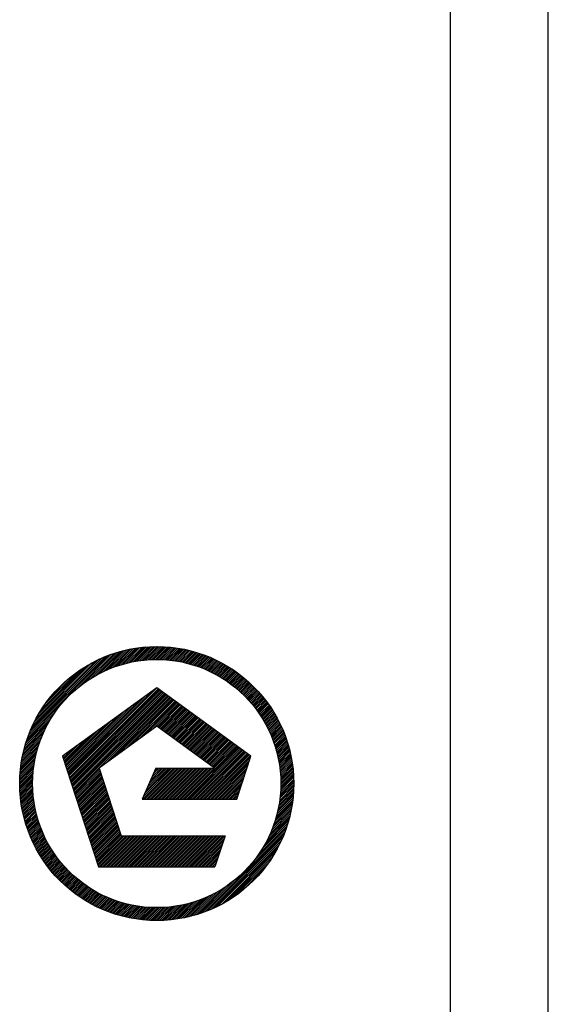
# Model space of a CAD drawing. Units: millimetres. Extents: x 0 to 420, y 0 to 297.
# Drawn here: x 393 to 420, y 50 to 101 of the extents above; entities that cross this region are included whole.
import ezdxf

# ---------------------------------------------------------------- set-up
doc = ezdxf.new("R2010")
doc.units = ezdxf.units.MM
doc.header["$LTSCALE"] = 23.1
doc.layers.get('0').update_dxf_attribs({"linetype": 'CONTINUOUS'})

# ---------------------------------------------------------------- blocks, each defined once
blk = doc.blocks.new('EFEN-LOGO_BL1', base_point=(377.479, 61.584))
at = {"color": 7, "linetype": 'CONTINUOUS', "true_color": 0xa3adb2}
for p, q in [((397.593, 67.45), (398.582, 68.439)), ((397.747, 67.51), (398.699, 68.462)), ((397.894, 67.564), (398.813, 68.483)), ((398.035, 67.612), (398.924, 68.501)), ((398.171, 67.655), (399.034, 68.517)), ((398.303, 67.693), (399.141, 68.531)), ((398.43, 67.727), (399.247, 68.543)), ((398.554, 67.757), (399.351, 68.554)), ((398.674, 67.784), (399.453, 68.563)), ((398.791, 67.808), (399.553, 68.57)), ((398.906, 67.829), (399.652, 68.575)), ((399.018, 67.847), (399.75, 68.579)), ((399.127, 67.863), (399.846, 68.582)), ((399.235, 67.877), (399.941, 68.584)), ((399.34, 67.889), (400.034, 68.584)), ((399.443, 67.899), (400.127, 68.583)), ((399.545, 67.907), (400.218, 68.58)), ((399.644, 67.914), (400.308, 68.577)), ((399.742, 67.918), (400.397, 68.572)), ((399.839, 67.921), (400.484, 68.567)), ((399.934, 67.923), (400.571, 68.56)), ((400.028, 67.923), (400.657, 68.553)), ((400.12, 67.922), (400.742, 68.544)), ((400.211, 67.92), (400.826, 68.535)), ((400.301, 67.916), (400.909, 68.524)), ((400.389, 67.911), (400.991, 68.513)), ((400.477, 67.905), (401.072, 68.501)), ((400.563, 67.898), (401.153, 68.488)), ((400.648, 67.89), (401.232, 68.474)), ((400.732, 67.881), (401.311, 68.46)), ((400.815, 67.871), (401.389, 68.444)), ((400.897, 67.859), (401.466, 68.428)), ((393.447, 64.051), (397.531, 68.135)), ((393.506, 64.204), (397.378, 68.075)), ((393.574, 64.364), (397.217, 68.008)), ((393.65, 64.534), (397.048, 67.932)), ((395.964, 66.475), (397.677, 68.188)), ((396.356, 66.773), (397.819, 68.236)), ((396.633, 66.957), (397.955, 68.279)), ((396.865, 67.095), (398.088, 68.318)), ((397.07, 67.207), (398.216, 68.353)), ((397.257, 67.3), (398.341, 68.385)), ((397.43, 67.38), (398.463, 68.414)), ((400.979, 67.847), (401.543, 68.411)), ((401.059, 67.834), (401.619, 68.394)), ((401.138, 67.82), (401.694, 68.375)), ((401.217, 67.805), (401.768, 68.356)), ((401.295, 67.789), (401.842, 68.337)), ((401.371, 67.773), (401.915, 68.316)), ((401.447, 67.755), (401.987, 68.295)), ((401.523, 67.737), (402.059, 68.273)), ((401.597, 67.718), (402.13, 68.251)), ((401.671, 67.699), (402.2, 68.228)), ((401.744, 67.678), (402.27, 68.205)), ((401.816, 67.657), (402.339, 68.181)), ((401.888, 67.635), (402.408, 68.156)), ((401.958, 67.613), (402.476, 68.13)), ((402.028, 67.589), (402.544, 68.104)), ((402.098, 67.565), (402.61, 68.078)), ((402.167, 67.541), (402.677, 68.051)), ((402.235, 67.516), (402.742, 68.023)), ((402.302, 67.49), (402.808, 67.995)), ((402.369, 67.463), (402.872, 67.966)), ((402.435, 67.436), (402.936, 67.937)), ((393.737, 64.714), (396.867, 67.845)), ((393.838, 64.909), (396.673, 67.744)), ((393.958, 65.122), (396.459, 67.624)), ((394.106, 65.364), (396.218, 67.476)), ((402.501, 67.408), (403, 67.907)), ((402.566, 67.38), (403.063, 67.877)), ((402.631, 67.351), (403.126, 67.846)), ((402.694, 67.321), (403.188, 67.815)), ((402.758, 67.291), (403.249, 67.783)), ((402.82, 67.26), (403.31, 67.75)), ((402.882, 67.229), (403.371, 67.718)), ((402.944, 67.197), (403.431, 67.684)), ((403.005, 67.165), (403.49, 67.65)), ((403.065, 67.132), (403.549, 67.616)), ((403.125, 67.098), (403.608, 67.581)), ((403.184, 67.064), (403.666, 67.546)), ((403.243, 67.03), (403.723, 67.51)), ((403.301, 66.995), (403.781, 67.474)), ((403.359, 66.959), (403.837, 67.437)), ((394.302, 65.653), (395.928, 67.28)), ((394.618, 66.062), (395.519, 66.964)), ((403.416, 66.923), (403.893, 67.4)), ((403.473, 66.886), (403.949, 67.362)), ((403.529, 66.849), (404.004, 67.324)), ((403.585, 66.811), (404.059, 67.285)), ((403.64, 66.773), (404.113, 67.246)), ((403.695, 66.734), (404.167, 67.207)), ((403.749, 66.695), (404.221, 67.167)), ((403.802, 66.655), (404.274, 67.126)), ((403.855, 66.615), (404.326, 67.085)), ((403.908, 66.574), (404.378, 67.044)), ((403.96, 66.533), (404.43, 67.002)), ((404.012, 66.491), (404.481, 66.96)), ((404.063, 66.448), (404.532, 66.917)), ((404.114, 66.406), (404.582, 66.874)), ((404.164, 66.362), (404.632, 66.83)), ((404.213, 66.319), (404.681, 66.786)), ((404.262, 66.274), (404.73, 66.742)), ((404.311, 66.23), (404.778, 66.697)), ((404.359, 66.185), (404.826, 66.652)), ((404.407, 66.139), (404.874, 66.606)), ((404.454, 66.093), (404.921, 66.56)), ((404.501, 66.046), (404.968, 66.513)), ((404.547, 65.999), (405.014, 66.466)), ((404.593, 65.951), (405.06, 66.418)), ((404.638, 65.903), (405.105, 66.37)), ((404.683, 65.854), (405.15, 66.322)), ((404.727, 65.805), (405.195, 66.273)), ((404.771, 65.756), (405.239, 66.224)), ((404.814, 65.706), (405.283, 66.174)), ((404.857, 65.655), (405.326, 66.124)), ((404.9, 65.604), (405.369, 66.073)), ((404.941, 65.553), (405.411, 66.022)), ((404.983, 65.5), (405.453, 65.97)), ((405.024, 65.448), (405.494, 65.918)), ((393.393, 63.904), (395.107, 65.617)), ((405.064, 65.395), (405.535, 65.866)), ((405.104, 65.341), (405.576, 65.813)), ((405.143, 65.287), (405.616, 65.76)), ((405.182, 65.233), (405.655, 65.706)), ((405.22, 65.178), (405.694, 65.652)), ((405.258, 65.122), (405.733, 65.597)), ((405.295, 65.066), (405.771, 65.542)), ((405.332, 65.009), (405.809, 65.486)), ((405.368, 64.952), (405.846, 65.43)), ((393.302, 63.626), (394.624, 64.948)), ((393.345, 63.763), (394.809, 65.226)), ((405.404, 64.895), (405.883, 65.374)), ((405.439, 64.836), (405.919, 65.316)), ((405.474, 64.778), (405.955, 65.259)), ((405.508, 64.718), (405.991, 65.201)), ((405.542, 64.659), (406.026, 65.142)), ((405.575, 64.598), (406.06, 65.084)), ((405.607, 64.537), (406.094, 65.024)), ((405.639, 64.476), (406.127, 64.964)), ((405.671, 64.414), (406.16, 64.904)), ((393.228, 63.365), (394.375, 64.512)), ((393.263, 63.494), (394.486, 64.717)), ((405.701, 64.351), (406.193, 64.843)), ((405.732, 64.288), (406.225, 64.781)), ((405.761, 64.224), (406.256, 64.719)), ((405.79, 64.16), (406.287, 64.657)), ((405.819, 64.095), (406.317, 64.594)), ((405.847, 64.03), (406.347, 64.53)), ((405.874, 63.963), (406.377, 64.466)), ((405.9, 63.897), (406.405, 64.402)), ((393.142, 62.999), (394.132, 63.989)), ((393.168, 63.118), (394.201, 64.152)), ((393.196, 63.24), (394.281, 64.325)), ((405.926, 63.829), (406.434, 64.337)), ((405.952, 63.761), (406.461, 64.271)), ((405.976, 63.692), (406.489, 64.205)), ((406, 63.623), (406.515, 64.138)), ((406.024, 63.553), (406.541, 64.07)), ((406.046, 63.482), (406.567, 64.002)), ((406.068, 63.411), (406.591, 63.934)), ((393.064, 62.548), (393.927, 63.41)), ((393.08, 62.657), (393.969, 63.546)), ((393.099, 62.769), (394.017, 63.687)), ((393.119, 62.883), (394.071, 63.835)), ((406.09, 63.339), (406.616, 63.865)), ((406.11, 63.266), (406.639, 63.795)), ((406.13, 63.192), (406.662, 63.725)), ((406.149, 63.118), (406.685, 63.654)), ((406.167, 63.043), (406.706, 63.582)), ((406.185, 62.967), (406.728, 63.51)), ((406.201, 62.89), (406.748, 63.437)), ((393.019, 62.129), (393.798, 62.908)), ((393.028, 62.231), (393.825, 63.028)), ((393.038, 62.335), (393.855, 63.151)), ((393.05, 62.44), (393.889, 63.279)), ((406.217, 62.812), (406.768, 63.363)), ((406.232, 62.734), (406.787, 63.289)), ((406.246, 62.655), (406.805, 63.214)), ((406.259, 62.575), (406.823, 63.138)), ((406.272, 62.493), (406.84, 63.062)), ((406.283, 62.411), (406.856, 62.984)), ((406.293, 62.328), (406.872, 62.907)), ((392.999, 61.736), (393.718, 62.454)), ((393.002, 61.832), (393.734, 62.564)), ((393.006, 61.929), (393.753, 62.676)), ((393.012, 62.028), (393.774, 62.79)), ((406.303, 62.244), (406.886, 62.828)), ((406.311, 62.159), (406.9, 62.748)), ((406.318, 62.073), (406.913, 62.668)), ((406.325, 61.986), (406.925, 62.587)), ((406.33, 61.898), (406.937, 62.505)), ((406.333, 61.808), (406.947, 62.422)), ((392.998, 61.641), (393.704, 62.347)), ((392.998, 61.547), (393.692, 62.242)), ((392.999, 61.455), (393.682, 62.138)), ((393.001, 61.364), (393.674, 62.037)), ((393.005, 61.274), (393.668, 61.937)), ((406.328, 61.242), (406.99, 61.905)), ((406.333, 61.34), (406.986, 61.993)), ((406.336, 61.717), (406.957, 62.338)), ((406.336, 61.437), (406.98, 62.081)), ((406.337, 61.625), (406.966, 62.253)), ((406.337, 61.532), (406.973, 62.168)), ((393.009, 61.185), (393.663, 61.839)), ((393.015, 61.097), (393.66, 61.742)), ((393.021, 61.01), (393.658, 61.647)), ((393.029, 60.924), (393.658, 61.554)), ((393.037, 60.84), (393.659, 61.462)), ((406.279, 60.726), (406.996, 61.444)), ((406.293, 60.833), (406.997, 61.538)), ((406.304, 60.938), (406.997, 61.632)), ((406.314, 61.042), (406.996, 61.724)), ((406.322, 61.143), (406.994, 61.815)), ((393.047, 60.756), (393.662, 61.371)), ((393.057, 60.673), (393.665, 61.281)), ((393.068, 60.591), (393.67, 61.192)), ((393.081, 60.509), (393.676, 61.105)), ((393.094, 60.429), (393.683, 61.019)), ((393.107, 60.349), (393.691, 60.933)), ((406.174, 60.154), (406.969, 60.949)), ((406.201, 60.274), (406.977, 61.051)), ((406.224, 60.391), (406.984, 61.151)), ((406.245, 60.505), (406.99, 61.25)), ((406.263, 60.617), (406.994, 61.348)), ((393.122, 60.271), (393.701, 60.849)), ((393.137, 60.192), (393.711, 60.766)), ((393.153, 60.115), (393.722, 60.684)), ((393.17, 60.039), (393.734, 60.603)), ((393.188, 59.963), (393.747, 60.522)), ((393.21, 59.888), (393.765, 60.443)), ((405.984, 59.498), (406.899, 60.412)), ((406.031, 59.638), (406.917, 60.524)), ((406.073, 59.773), (406.933, 60.633)), ((406.111, 59.904), (406.947, 60.74)), ((406.144, 60.031), (406.959, 60.846)), ((393.229, 59.813), (393.78, 60.365)), ((393.248, 59.74), (393.795, 60.287)), ((393.269, 59.667), (393.812, 60.21)), ((393.29, 59.594), (393.829, 60.134)), ((393.311, 59.523), (393.848, 60.059)), ((393.334, 59.452), (393.867, 59.984)), ((393.357, 59.381), (393.886, 59.911)), ((405.724, 58.864), (406.802, 59.942)), ((405.803, 59.036), (406.831, 60.064)), ((405.871, 59.198), (406.856, 60.183)), ((405.931, 59.351), (406.879, 60.299)), ((393.38, 59.311), (393.907, 59.838)), ((393.404, 59.242), (393.928, 59.765)), ((393.429, 59.173), (393.95, 59.694)), ((393.454, 59.105), (393.972, 59.623)), ((393.48, 59.038), (393.996, 59.553)), ((393.507, 58.971), (394.019, 59.484)), ((393.534, 58.905), (394.044, 59.415)), ((405.212, 57.979), (406.655, 59.422)), ((405.389, 58.249), (406.698, 59.558)), ((405.524, 58.477), (406.736, 59.69)), ((405.633, 58.679), (406.771, 59.818)), ((393.562, 58.839), (394.069, 59.347)), ((393.59, 58.774), (394.095, 59.279)), ((393.619, 58.709), (394.122, 59.212)), ((393.648, 58.645), (394.149, 59.146)), ((393.678, 58.581), (394.177, 59.08)), ((393.708, 58.518), (394.205, 59.015)), ((393.739, 58.456), (394.234, 58.951)), ((393.77, 58.394), (394.264, 58.887)), ((402.447, 55.026), (406.555, 59.135)), ((402.599, 55.085), (406.496, 58.982)), ((404.938, 57.611), (406.608, 59.281)), ((393.802, 58.332), (394.294, 58.824)), ((393.834, 58.271), (394.324, 58.761)), ((393.867, 58.211), (394.356, 58.699)), ((393.901, 58.151), (394.388, 58.638)), ((393.935, 58.091), (394.42, 58.577)), ((393.969, 58.032), (394.453, 58.516)), ((394.004, 57.974), (394.487, 58.456)), ((394.039, 57.916), (394.521, 58.397)), ((402.759, 55.151), (406.43, 58.823)), ((402.927, 55.226), (406.355, 58.655)), ((403.106, 55.312), (406.27, 58.476)), ((394.075, 57.858), (394.555, 58.338)), ((394.111, 57.801), (394.59, 58.28)), ((394.148, 57.744), (394.626, 58.222)), ((394.185, 57.688), (394.662, 58.165)), ((394.223, 57.632), (394.699, 58.108)), ((394.261, 57.577), (394.736, 58.052)), ((394.3, 57.522), (394.774, 57.997)), ((394.339, 57.468), (394.812, 57.942)), ((394.378, 57.414), (394.851, 57.887)), ((403.298, 55.411), (406.171, 58.283)), ((403.509, 55.528), (406.053, 58.072)), ((394.418, 57.361), (394.89, 57.833)), ((394.459, 57.308), (394.93, 57.779)), ((394.5, 57.255), (394.97, 57.726)), ((394.541, 57.203), (395.011, 57.673)), ((394.583, 57.152), (395.052, 57.621)), ((394.625, 57.101), (395.089, 57.572)), ((394.668, 57.05), (395.136, 57.519)), ((394.711, 57), (395.179, 57.468)), ((394.754, 56.95), (395.222, 57.418)), ((394.798, 56.901), (395.266, 57.368)), ((403.747, 55.672), (405.909, 57.835)), ((404.029, 55.861), (405.721, 57.553)), ((394.843, 56.852), (395.31, 57.319)), ((394.888, 56.803), (395.355, 57.27)), ((394.933, 56.755), (395.4, 57.222)), ((394.979, 56.707), (395.446, 57.174)), ((395.025, 56.66), (395.492, 57.127)), ((395.072, 56.614), (395.539, 57.081)), ((395.119, 56.567), (395.586, 57.034)), ((395.167, 56.521), (395.634, 56.989)), ((395.215, 56.476), (395.682, 56.943)), ((395.263, 56.431), (395.73, 56.899)), ((395.312, 56.387), (395.779, 56.854)), ((404.413, 56.152), (405.429, 57.168)), ((395.358, 56.343), (395.826, 56.81)), ((395.408, 56.299), (395.876, 56.767)), ((395.458, 56.256), (395.926, 56.724)), ((395.508, 56.213), (395.977, 56.682)), ((395.559, 56.171), (396.029, 56.64)), ((395.611, 56.129), (396.081, 56.599)), ((395.663, 56.087), (396.134, 56.558)), ((395.715, 56.046), (396.187, 56.518)), ((395.768, 56.006), (396.24, 56.478)), ((395.822, 55.966), (396.294, 56.438)), ((395.875, 55.926), (396.349, 56.4)), ((395.93, 55.887), (396.404, 56.361)), ((402.16, 54.926), (403.603, 56.369)), ((402.302, 54.973), (403.971, 56.644)), ((395.984, 55.848), (396.459, 56.323)), ((396.04, 55.81), (396.516, 56.286)), ((396.095, 55.773), (396.572, 56.249)), ((396.151, 55.735), (396.629, 56.213)), ((396.208, 55.698), (396.687, 56.177)), ((396.265, 55.662), (396.745, 56.142)), ((396.323, 55.626), (396.804, 56.108)), ((396.381, 55.591), (396.863, 56.073)), ((396.439, 55.556), (396.923, 56.04)), ((396.498, 55.521), (396.983, 56.007)), ((396.557, 55.488), (397.044, 55.974)), ((396.617, 55.454), (397.106, 55.942)), ((396.678, 55.421), (397.168, 55.911)), ((396.739, 55.389), (397.23, 55.88)), ((396.8, 55.357), (397.293, 55.85)), ((401.639, 54.779), (402.717, 55.857)), ((401.764, 54.81), (402.902, 55.949)), ((401.892, 54.845), (403.105, 56.058)), ((402.024, 54.883), (403.333, 56.192)), ((396.862, 55.325), (397.357, 55.82)), ((396.925, 55.294), (397.421, 55.791)), ((396.988, 55.264), (397.486, 55.763)), ((397.051, 55.234), (397.552, 55.735)), ((397.115, 55.205), (397.618, 55.708)), ((397.18, 55.176), (397.685, 55.681)), ((397.245, 55.148), (397.752, 55.655)), ((397.311, 55.12), (397.82, 55.63)), ((397.377, 55.093), (397.889, 55.605)), ((397.444, 55.066), (397.958, 55.581)), ((397.511, 55.04), (398.029, 55.558)), ((397.579, 55.015), (398.099, 55.535)), ((397.648, 54.99), (398.171, 55.513)), ((397.717, 54.966), (398.243, 55.492)), ((397.787, 54.942), (398.316, 55.471)), ((397.857, 54.919), (398.389, 55.452)), ((397.928, 54.897), (398.464, 55.433)), ((398, 54.875), (398.539, 55.414)), ((398.072, 54.854), (398.615, 55.397)), ((398.145, 54.834), (398.692, 55.38)), ((398.218, 54.814), (398.769, 55.364)), ((398.293, 54.795), (398.847, 55.349)), ((400.331, 54.592), (401.076, 55.337)), ((400.43, 54.597), (401.19, 55.357)), ((400.53, 54.604), (401.307, 55.381)), ((400.632, 54.613), (401.427, 55.407)), ((400.736, 54.623), (401.55, 55.437)), ((400.841, 54.635), (401.677, 55.471)), ((400.949, 54.649), (401.808, 55.508)), ((401.058, 54.665), (401.943, 55.55)), ((401.169, 54.683), (402.084, 55.597)), ((401.283, 54.703), (402.23, 55.65)), ((401.399, 54.726), (402.384, 55.71)), ((401.518, 54.751), (402.545, 55.779)), ((398.368, 54.776), (398.927, 55.335)), ((398.443, 54.759), (399.007, 55.322)), ((398.52, 54.742), (399.088, 55.31)), ((398.597, 54.725), (399.17, 55.298)), ((398.675, 54.71), (399.253, 55.288)), ((398.754, 54.695), (399.337, 55.279)), ((398.833, 54.681), (399.422, 55.27)), ((398.913, 54.668), (399.508, 55.263)), ((398.995, 54.656), (399.596, 55.257)), ((399.077, 54.645), (399.684, 55.252)), ((399.16, 54.634), (399.774, 55.248)), ((399.243, 54.625), (399.864, 55.246)), ((399.328, 54.616), (399.956, 55.244)), ((399.414, 54.608), (400.05, 55.244)), ((399.5, 54.602), (400.145, 55.246)), ((399.588, 54.596), (400.241, 55.249)), ((399.677, 54.591), (400.339, 55.253)), ((399.767, 54.588), (400.439, 55.26)), ((399.858, 54.585), (400.54, 55.267)), ((399.95, 54.584), (400.643, 55.277)), ((400.043, 54.584), (400.748, 55.289)), ((400.138, 54.585), (400.855, 55.302)), ((400.234, 54.588), (400.964, 55.318))]:
    blk.add_line(p, q, dxfattribs=at)
at = {"color": 4, "linetype": 'CONTINUOUS'}
for p, q in [((399.998, 66.476), (395.188, 62.982)), ((395.516, 61.972), (400.011, 66.466)), ((395.539, 61.901), (400.065, 66.427)), ((404.807, 62.982), (399.998, 66.476)), ((395.47, 62.112), (399.399, 66.041)), ((395.493, 62.042), (399.741, 66.29)), ((395.562, 61.831), (400.119, 66.388)), ((395.585, 61.76), (400.173, 66.348)), ((395.608, 61.69), (400.227, 66.309)), ((395.631, 61.619), (400.282, 66.27)), ((395.654, 61.549), (400.336, 66.23)), ((395.677, 61.478), (400.39, 66.191)), ((395.7, 61.408), (400.444, 66.152)), ((395.722, 61.337), (400.498, 66.113)), ((395.745, 61.267), (400.552, 66.073)), ((395.768, 61.196), (400.606, 66.034)), ((395.791, 61.126), (400.66, 65.995)), ((397.358, 62.599), (400.714, 65.955)), ((397.7, 62.847), (400.768, 65.916)), ((395.425, 62.253), (398.716, 65.545)), ((395.448, 62.183), (399.058, 65.793)), ((398.041, 63.096), (400.822, 65.877)), ((398.383, 63.344), (400.877, 65.837)), ((398.724, 63.592), (400.931, 65.798)), ((399.066, 63.84), (400.985, 65.759)), ((399.407, 64.088), (401.039, 65.72)), ((399.749, 64.336), (401.093, 65.68)), ((400.012, 64.506), (401.147, 65.641)), ((400.066, 64.467), (401.201, 65.602)), ((400.121, 64.428), (401.255, 65.562)), ((400.175, 64.388), (401.309, 65.523)), ((400.229, 64.349), (401.363, 65.484)), ((400.283, 64.31), (401.417, 65.444)), ((400.337, 64.271), (401.472, 65.405)), ((395.379, 62.394), (398.033, 65.049)), ((395.402, 62.324), (398.375, 65.297)), ((400.391, 64.231), (401.526, 65.366)), ((400.445, 64.192), (401.58, 65.327)), ((400.499, 64.153), (401.634, 65.287)), ((400.553, 64.113), (401.688, 65.248)), ((400.607, 64.074), (401.742, 65.209)), ((400.661, 64.035), (401.796, 65.169)), ((400.716, 63.995), (401.85, 65.13)), ((400.77, 63.956), (401.904, 65.091)), ((400.824, 63.917), (401.958, 65.052)), ((400.878, 63.878), (402.012, 65.012)), ((400.932, 63.838), (402.067, 64.973)), ((400.986, 63.799), (402.121, 64.934)), ((401.04, 63.76), (402.175, 64.894)), ((395.333, 62.535), (397.35, 64.553)), ((395.356, 62.465), (397.692, 64.801)), ((399.998, 64.517), (397.051, 62.376)), ((402.944, 62.376), (399.998, 64.517)), ((401.094, 63.72), (402.229, 64.855)), ((401.148, 63.681), (402.283, 64.816)), ((401.202, 63.642), (402.337, 64.776)), ((401.256, 63.602), (402.391, 64.737)), ((401.311, 63.563), (402.445, 64.698)), ((401.365, 63.524), (402.499, 64.659)), ((401.419, 63.485), (402.553, 64.619)), ((401.473, 63.445), (402.607, 64.58)), ((401.527, 63.406), (402.662, 64.541)), ((401.581, 63.367), (402.716, 64.501)), ((401.635, 63.327), (402.77, 64.462)), ((401.689, 63.288), (402.824, 64.423)), ((395.287, 62.676), (396.667, 64.056)), ((395.31, 62.606), (397.009, 64.304)), ((401.743, 63.249), (402.878, 64.383)), ((401.797, 63.209), (402.932, 64.344)), ((401.851, 63.17), (402.986, 64.305)), ((401.906, 63.131), (403.04, 64.266)), ((401.96, 63.092), (403.094, 64.226)), ((402.014, 63.052), (403.148, 64.187)), ((402.068, 63.013), (403.202, 64.148)), ((402.122, 62.974), (403.257, 64.108)), ((402.176, 62.934), (403.311, 64.069)), ((402.23, 62.895), (403.365, 64.03)), ((402.284, 62.856), (403.419, 63.99)), ((402.338, 62.816), (403.473, 63.951)), ((402.392, 62.777), (403.527, 63.912)), ((395.241, 62.817), (395.984, 63.56)), ((395.264, 62.747), (396.326, 63.808)), ((401.434, 60.791), (404.122, 63.48)), ((401.527, 60.791), (404.176, 63.44)), ((401.621, 60.791), (404.23, 63.401)), ((402.446, 62.738), (403.581, 63.873)), ((402.501, 62.699), (403.635, 63.833)), ((402.555, 62.659), (403.689, 63.794)), ((402.609, 62.62), (403.743, 63.755)), ((402.663, 62.581), (403.797, 63.715)), ((402.717, 62.541), (403.852, 63.676)), ((402.771, 62.502), (403.906, 63.637)), ((402.825, 62.463), (403.96, 63.597)), ((402.879, 62.423), (404.014, 63.558)), ((402.933, 62.384), (404.068, 63.519)), ((395.188, 62.982), (397.025, 57.328)), ((395.196, 62.958), (395.301, 63.064)), ((395.219, 62.888), (395.643, 63.312)), ((401.714, 60.791), (404.284, 63.362)), ((401.807, 60.791), (404.338, 63.322)), ((401.901, 60.791), (404.392, 63.283)), ((401.994, 60.791), (404.447, 63.244)), ((402.088, 60.791), (404.501, 63.204)), ((402.181, 60.791), (404.555, 63.165)), ((402.274, 60.791), (404.609, 63.126)), ((402.368, 60.791), (404.663, 63.087)), ((402.461, 60.791), (404.717, 63.047)), ((402.555, 60.791), (404.771, 63.008)), ((402.648, 60.791), (404.792, 62.936)), ((404.096, 60.791), (404.807, 62.982)), ((402.741, 60.791), (404.747, 62.797)), ((402.835, 60.791), (404.702, 62.659)), ((402.928, 60.791), (404.657, 62.521)), ((403.022, 60.791), (404.612, 62.382)), ((395.814, 61.055), (397.072, 62.313)), ((395.837, 60.985), (397.095, 62.242)), ((395.86, 60.914), (397.118, 62.172)), ((395.883, 60.844), (397.141, 62.101)), ((395.906, 60.773), (397.163, 62.031)), ((395.929, 60.703), (397.186, 61.96)), ((395.951, 60.632), (397.209, 61.89)), ((397.051, 62.376), (398.177, 58.913)), ((399.955, 62.376), (399.254, 60.791)), ((399.286, 60.791), (400.871, 62.376)), ((399.302, 60.901), (400.777, 62.376)), ((399.376, 61.068), (400.684, 62.376)), ((399.379, 60.791), (400.964, 62.376)), ((399.45, 61.236), (400.591, 62.376)), ((399.473, 60.791), (401.058, 62.376)), ((399.524, 61.403), (400.497, 62.376)), ((399.566, 60.791), (401.151, 62.376)), ((399.598, 61.571), (400.404, 62.376)), ((399.659, 60.791), (401.244, 62.376)), ((399.673, 61.738), (400.31, 62.376)), ((399.747, 61.906), (400.217, 62.376)), ((399.753, 60.791), (401.338, 62.376)), ((399.821, 62.074), (400.124, 62.376)), ((399.846, 60.791), (401.431, 62.376)), ((399.895, 62.241), (400.03, 62.376)), ((399.94, 60.791), (401.525, 62.376)), ((399.955, 62.376), (402.944, 62.376)), ((400.033, 60.791), (401.618, 62.376)), ((400.126, 60.791), (401.711, 62.376)), ((400.22, 60.791), (401.805, 62.376)), ((400.313, 60.791), (401.898, 62.376)), ((400.407, 60.791), (401.992, 62.376)), ((400.5, 60.791), (402.085, 62.376)), ((400.593, 60.791), (402.178, 62.376)), ((400.687, 60.791), (402.272, 62.376)), ((400.78, 60.791), (402.365, 62.376)), ((400.874, 60.791), (402.458, 62.376)), ((400.967, 60.791), (402.552, 62.376)), ((401.06, 60.791), (402.645, 62.376)), ((401.154, 60.791), (402.739, 62.376)), ((401.247, 60.791), (402.832, 62.376)), ((401.341, 60.791), (402.925, 62.376)), ((403.115, 60.791), (404.568, 62.244)), ((403.208, 60.791), (404.523, 62.106)), ((403.302, 60.791), (404.478, 61.967)), ((395.974, 60.562), (397.232, 61.82)), ((395.997, 60.491), (397.255, 61.749)), ((396.02, 60.421), (397.278, 61.679)), ((396.043, 60.35), (397.301, 61.608)), ((396.066, 60.28), (397.324, 61.538)), ((396.089, 60.209), (397.347, 61.467)), ((396.112, 60.139), (397.37, 61.397)), ((403.395, 60.791), (404.433, 61.829)), ((403.489, 60.791), (404.388, 61.691)), ((403.582, 60.791), (404.343, 61.552)), ((403.675, 60.791), (404.298, 61.414)), ((396.135, 60.068), (397.392, 61.326)), ((396.158, 59.998), (397.415, 61.256)), ((396.18, 59.927), (397.438, 61.185)), ((396.203, 59.857), (397.461, 61.115)), ((396.226, 59.786), (397.484, 61.044)), ((396.249, 59.716), (397.507, 60.974)), ((396.272, 59.645), (397.53, 60.903)), ((403.769, 60.791), (404.253, 61.276)), ((403.862, 60.791), (404.208, 61.137)), ((403.955, 60.791), (404.163, 60.999)), ((396.295, 59.575), (397.553, 60.833)), ((396.318, 59.504), (397.576, 60.762)), ((396.341, 59.434), (397.599, 60.692)), ((396.364, 59.363), (397.621, 60.621)), ((396.387, 59.293), (397.644, 60.551)), ((396.409, 59.222), (397.667, 60.48)), ((396.432, 59.152), (397.69, 60.41)), ((399.254, 60.791), (404.096, 60.791)), ((404.049, 60.791), (404.118, 60.861)), ((396.455, 59.081), (397.713, 60.339)), ((396.478, 59.011), (397.736, 60.269)), ((396.501, 58.941), (397.759, 60.198)), ((396.524, 58.87), (397.782, 60.128)), ((396.547, 58.8), (397.805, 60.057)), ((396.57, 58.729), (397.828, 59.987)), ((396.593, 58.659), (397.851, 59.916)), ((396.616, 58.588), (397.873, 59.846)), ((396.639, 58.518), (397.896, 59.775)), ((396.661, 58.447), (397.919, 59.705)), ((396.684, 58.377), (397.942, 59.634)), ((396.707, 58.306), (397.965, 59.564)), ((396.73, 58.236), (397.988, 59.493)), ((396.753, 58.165), (398.011, 59.423)), ((396.776, 58.095), (398.034, 59.352)), ((396.799, 58.024), (398.057, 59.282)), ((396.822, 57.954), (398.08, 59.211)), ((396.845, 57.883), (398.102, 59.141)), ((396.868, 57.813), (398.125, 59.07)), ((396.89, 57.742), (398.148, 59)), ((396.913, 57.672), (398.171, 58.929)), ((396.936, 57.601), (398.248, 58.913)), ((396.959, 57.531), (398.341, 58.913)), ((396.982, 57.46), (398.434, 58.913)), ((397.005, 57.39), (398.528, 58.913)), ((397.036, 57.328), (398.621, 58.913)), ((397.13, 57.328), (398.715, 58.913)), ((397.223, 57.328), (398.808, 58.913)), ((397.316, 57.328), (398.901, 58.913)), ((397.41, 57.328), (398.995, 58.913)), ((397.503, 57.328), (399.088, 58.913)), ((397.597, 57.328), (399.182, 58.913)), ((397.69, 57.328), (399.275, 58.913)), ((397.783, 57.328), (399.368, 58.913)), ((397.877, 57.328), (399.462, 58.913)), ((397.97, 57.328), (399.555, 58.913)), ((398.064, 57.328), (399.648, 58.913)), ((398.157, 57.328), (399.742, 58.913)), ((398.177, 58.913), (403.485, 58.913)), ((398.25, 57.328), (399.835, 58.913)), ((398.344, 57.328), (399.929, 58.913)), ((398.437, 57.328), (400.022, 58.913)), ((398.531, 57.328), (400.115, 58.913)), ((398.624, 57.328), (400.209, 58.913)), ((398.717, 57.328), (400.302, 58.913)), ((398.811, 57.328), (400.396, 58.913)), ((398.904, 57.328), (400.489, 58.913)), ((398.997, 57.328), (400.582, 58.913)), ((399.091, 57.328), (400.676, 58.913)), ((399.184, 57.328), (400.769, 58.913)), ((399.278, 57.328), (400.863, 58.913)), ((399.371, 57.328), (400.956, 58.913)), ((399.464, 57.328), (401.049, 58.913)), ((399.558, 57.328), (401.143, 58.913)), ((399.651, 57.328), (401.236, 58.913)), ((399.745, 57.328), (401.33, 58.913)), ((399.838, 57.328), (401.423, 58.913)), ((399.931, 57.328), (401.516, 58.913)), ((400.025, 57.328), (401.61, 58.913)), ((400.118, 57.328), (401.703, 58.913)), ((400.212, 57.328), (401.796, 58.913)), ((400.305, 57.328), (401.89, 58.913)), ((400.398, 57.328), (401.983, 58.913)), ((400.492, 57.328), (402.077, 58.913)), ((400.585, 57.328), (402.17, 58.913)), ((400.679, 57.328), (402.263, 58.913)), ((400.772, 57.328), (402.357, 58.913)), ((400.865, 57.328), (402.45, 58.913)), ((400.959, 57.328), (402.544, 58.913)), ((401.052, 57.328), (402.637, 58.913)), ((401.145, 57.328), (402.73, 58.913)), ((401.239, 57.328), (402.824, 58.913)), ((401.332, 57.328), (402.917, 58.913)), ((401.426, 57.328), (403.011, 58.913)), ((401.519, 57.328), (403.104, 58.913)), ((401.612, 57.328), (403.197, 58.913)), ((401.706, 57.328), (403.291, 58.913)), ((401.799, 57.328), (403.384, 58.913)), ((401.893, 57.328), (403.478, 58.913)), ((403.485, 58.913), (402.97, 57.328)), ((401.986, 57.328), (403.444, 58.785)), ((402.079, 57.328), (403.399, 58.647)), ((402.173, 57.328), (403.354, 58.509)), ((402.266, 57.328), (403.309, 58.37)), ((402.36, 57.328), (403.264, 58.232)), ((402.453, 57.328), (403.219, 58.094)), ((402.546, 57.328), (403.174, 57.955)), ((402.64, 57.328), (403.129, 57.817)), ((402.733, 57.328), (403.084, 57.679)), ((402.827, 57.328), (403.039, 57.54)), ((402.92, 57.328), (402.994, 57.402)), ((397.025, 57.328), (402.97, 57.328))]:
    blk.add_line(p, q, dxfattribs=at)
at = {"color": 7, "linetype": 'CONTINUOUS', "true_color": 0xa3adb2}
for radius in [7, 6.34]:
    blk.add_circle((399.998, 61.584), radius, dxfattribs=at)

msp = doc.modelspace()

# ---------------------------------------------------------------- linework, layer by layer
at = {"color": 2, "linetype": 'CONTINUOUS'}
msp.add_line((420, 0), (420, 297), dxfattribs=at)
at = {"color": 7, "linetype": 'CONTINUOUS'}
msp.add_line((415, 5), (415, 292), dxfattribs=at)

# ---------------------------------------------------------------- block references
at = {"color": 2, "linetype": 'CONTINUOUS'}
msp.add_blockref('EFEN-LOGO_BL1', (377.47914, 61.58384), dxfattribs=at)

doc.saveas('drawing.dxf')
